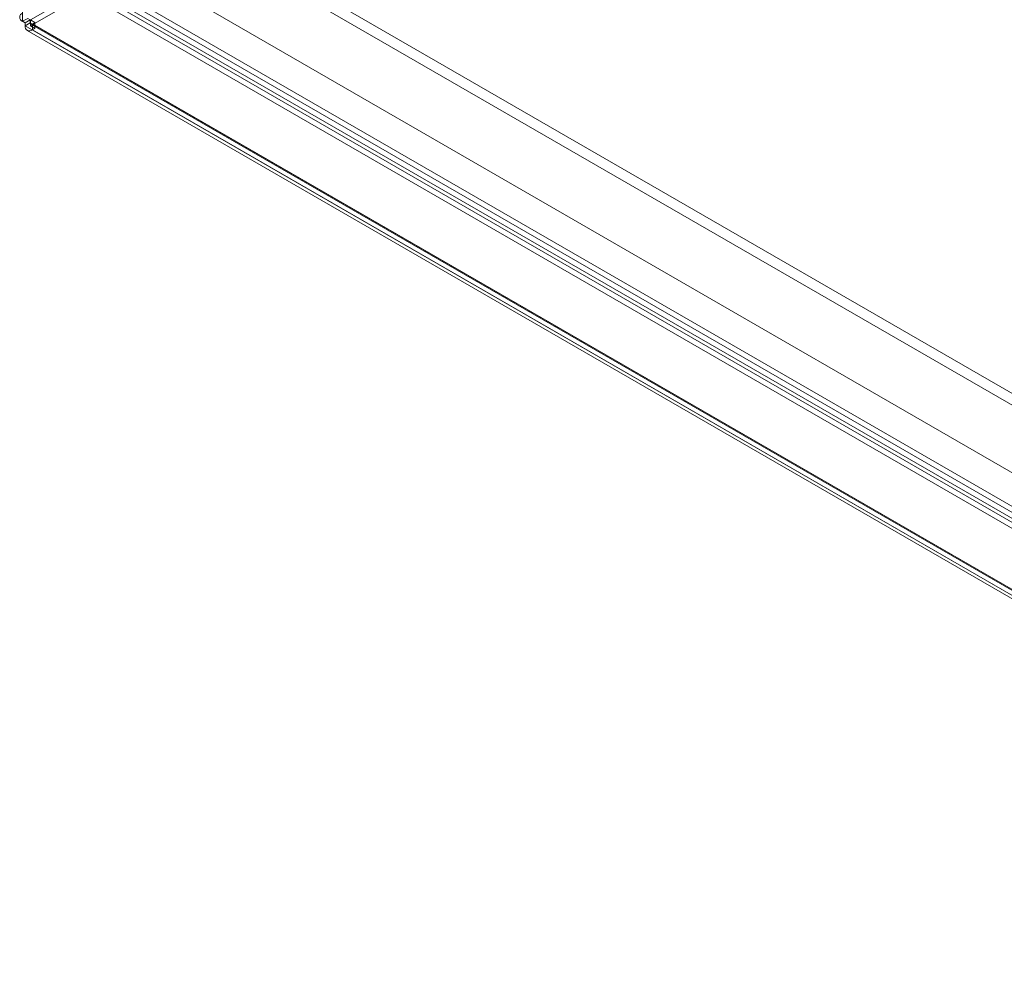
# Model space of a CAD drawing. Units: millimetres. Extents: x 63 to 4297, y 73 to 3059.
# Drawn here: x 3421 to 3573, y 1891 to 2039 of the extents above; entities that cross this region are included whole.
import ezdxf

# ---------------------------------------------------------------- set-up
doc = ezdxf.new("R2010")
doc.units = ezdxf.units.MM
doc.header["$LTSCALE"] = 2

msp = doc.modelspace()

# ---------------------------------------------------------------- linework, layer by layer
at = {"color": 7, "linetype": 'Continuous', "lineweight": 18}
for p, q in [((3421.68, 2521.68), (3421.68, 2038.31)), ((3448.59, 2053.48), (3840.93, 1826.99)), ((3447.8, 2052.11), (3840.13, 1825.61)), ((3437.98, 2047.36), (3830.32, 1820.87)), ((3438.78, 2046.9), (3831.12, 1820.41)), ((3432.7, 2044.29), (3835.6, 1811.7)), ((3433.5, 2044.74), (3836.4, 1812.16)), ((3433.5, 2044.74), (3856.02, 1800.83)), ((3431.47, 2043.46), (3422.91, 2038.52)), ((3431.47, 2043.46), (3851.42, 1801.03)), ((3432.68, 2043.38), (3855.25, 1799.43)), ((3422.91, 2037.6), (3431.47, 2042.54)), ((3431.47, 2042.54), (3851.42, 1800.11)), ((3422.47, 2038.77), (3421.68, 2038.31)), ((3421.68, 2038.31), (3422.08, 2038.08)), ((3422.87, 2038.54), (3422.08, 2038.08)), ((3422.47, 2038.77), (3422.87, 2038.54)), ((3422.87, 2038.54), (3422.87, 2038.08)), ((3422.91, 2038.52), (3422.91, 2037.6)), ((3423.59, 2038.13), (3422.91, 2038.52)), ((3422.08, 2038.08), (3422.08, 2037.62)), ((3422.87, 2038.08), (3422.08, 2037.62)), ((3422.08, 2037.62), (3840.67, 1795.98)), ((3422.4, 2036.9), (3840.99, 1795.25)), ((3422.87, 2038.08), (3841.46, 1796.43)), ((3423.59, 2037.21), (3422.91, 2037.6)), ((3422.96, 2037.87), (3841.55, 1796.23)), ((3423.59, 2038.13), (3423.19, 2037.9)), ((3423.19, 2037.9), (3423.19, 2036.98)), ((3841.78, 1796.25), (3423.19, 2037.9)), ((3423.59, 2037.21), (3423.19, 2036.98)), ((3841.78, 1795.33), (3423.19, 2036.98)), ((3423.59, 2038.13), (3423.59, 2037.21))]:
    msp.add_line(p, q, dxfattribs=at)
for centre, radius, start, end in [((3421.92, 2038.95), 0.688, 110.7834, 249.2166), ((3422.76, 2037.51), 0.688, 170.786, 309.2033), ((3423.07, 2038.05), 0.197, 170.786, 309.2033)]:
    msp.add_arc(centre, radius, start, end, dxfattribs=at)

doc.saveas('drawing.dxf')
